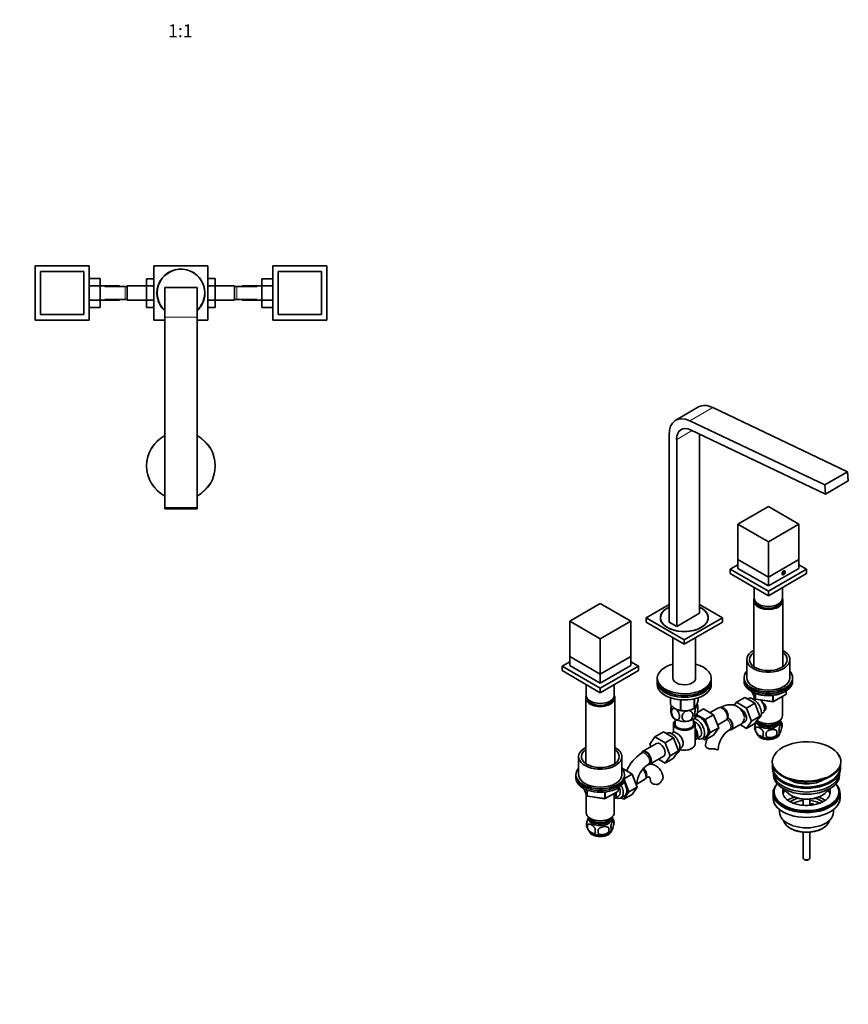
# Model space of a CAD drawing. Units: millimetres. Extents: x 0 to 1447, y 0 to 1876.
# Drawn here: x 655 to 1422, y 0 to 911 of the extents above; entities that cross this region are included whole.
import ezdxf
from ezdxf import colors
from ezdxf.entities.mleader import LeaderData, LeaderLine
from ezdxf.enums import TextEntityAlignment as Align
from ezdxf.math import Vec2, Vec3

# ---------------------------------------------------------------- set-up
doc = ezdxf.new("R2010")
doc.units = ezdxf.units.MM
for name, color, linetype in [('DV5_Défaut', 7, 'Continuous'), ('DV6_Défaut', 7, 'Continuous'), ('Défaut', 7, 'Continuous')]:
    doc.layers.add(name, color=color, linetype=linetype)
doc.styles.add('SEACAD_ArialB', font='arialbd.ttf')

# ---------------------------------------------------------------- blocks, each defined once
blk = doc.blocks.new('_DOT')
at = {"color": 0}
blk.add_line((0, 0), (-1, 0), dxfattribs=at)
at = {"color": 0, "const_width": 0.333}
blk.add_lwpolyline([(-0.1665, 0, 1), (0.1665, 0, 1)], format="xyb", close=True, dxfattribs=at)
blk = doc.blocks.new('SE4')
at = {"layer": 'DV5_Défaut', "color": 7, "linetype": 'Continuous', "lineweight": 35}
for p, q in [((719.05, 683.41), (669.05, 683.41)), ((669.05, 683.41), (669.05, 633.41)), ((714.05, 678.41), (674.05, 678.41)), ((674.05, 678.41), (674.05, 638.41)), ((714.05, 638.41), (714.05, 678.41)), ((719.05, 633.41), (719.05, 683.41)), ((829.05, 683.41), (779.05, 683.41)), ((779.05, 683.41), (779.05, 633.41)), ((829.05, 633.41), (829.05, 683.41)), ((889.05, 683.41), (889.05, 633.41)), ((939.05, 683.41), (889.05, 683.41)), ((934.05, 678.41), (894.05, 678.41)), ((894.05, 678.41), (894.05, 638.41)), ((934.05, 638.41), (934.05, 678.41)), ((939.05, 633.41), (939.05, 683.41)), ((719.05, 671.68), (729.25, 671.68)), ((729.25, 665.05), (729.25, 671.68)), ((772.3, 671.67), (772.3, 665.08)), ((779.05, 671.67), (772.3, 671.67)), ((829.05, 671.68), (835.8, 671.68)), ((835.8, 665.05), (835.8, 671.68)), ((878.85, 671.67), (878.85, 665.08)), ((889.05, 671.67), (878.85, 671.67)), ((719.05, 665.05), (729.25, 665.05)), ((747.25, 665.16), (729.25, 665.16)), ((729.25, 651.73), (729.25, 665.05)), ((752.3, 664.41), (733.53, 664.41)), ((747.25, 665.16), (747.25, 664.41)), ((754.3, 664.41), (752.3, 664.41)), ((754.3, 665.16), (754.3, 651.66)), ((772.3, 665.16), (754.3, 665.16)), ((772.3, 665.08), (772.3, 651.77)), ((779.05, 665.08), (772.3, 665.08)), ((819.05, 663.41), (789.05, 663.41)), ((789.05, 636.02), (789.05, 663.41)), ((819.05, 636.02), (819.05, 663.41)), ((829.05, 665.05), (835.8, 665.05)), ((853.8, 665.16), (835.8, 665.16)), ((835.8, 651.73), (835.8, 665.05)), ((853.8, 665.16), (853.8, 651.66)), ((855.8, 664.41), (853.8, 664.41)), ((874.56, 664.41), (855.8, 664.41)), ((860.85, 664.41), (860.85, 665.16)), ((878.85, 665.16), (860.85, 665.16)), ((878.85, 665.08), (878.85, 651.77)), ((889.05, 665.08), (878.85, 665.08)), ((719.05, 651.73), (729.25, 651.73)), ((729.25, 645.14), (729.25, 651.73)), ((729.25, 651.66), (747.25, 651.66)), ((733.53, 652.41), (752.3, 652.41)), ((747.25, 652.41), (747.25, 651.66)), ((752.3, 652.41), (754.3, 652.41)), ((754.3, 651.66), (772.3, 651.66)), ((772.3, 651.77), (772.3, 645.13)), ((779.05, 651.77), (772.3, 651.77)), ((829.05, 651.73), (835.8, 651.73)), ((835.8, 645.14), (835.8, 651.73)), ((835.8, 651.66), (853.8, 651.66)), ((853.8, 652.41), (855.8, 652.41)), ((855.8, 652.41), (874.56, 652.41)), ((860.85, 651.66), (860.85, 652.41)), ((860.85, 651.66), (878.85, 651.66)), ((878.85, 651.77), (878.85, 645.13)), ((889.05, 651.77), (878.85, 651.77)), ((674.05, 638.41), (714.05, 638.41)), ((719.05, 645.14), (729.25, 645.14)), ((779.05, 645.13), (772.3, 645.13)), ((829.05, 645.14), (835.8, 645.14)), ((889.05, 645.13), (878.85, 645.13)), ((894.05, 638.41), (934.05, 638.41)), ((669.05, 633.41), (719.05, 633.41)), ((779.05, 633.41), (789.05, 633.41)), ((789.05, 459.6), (789.05, 636.02)), ((819.05, 459.6), (819.05, 636.02)), ((819.05, 633.41), (829.05, 633.41)), ((889.05, 633.41), (939.05, 633.41)), ((819.05, 459.6), (789.05, 459.6)), ((789.05, 459.6), (789.05, 458.73)), ((789.05, 458.73), (819.05, 458.73)), ((819.05, 458.73), (819.05, 459.6))]:
    blk.add_line(p, q, dxfattribs=at)
at = {"layer": 'DV5_Défaut', "color": 7, "linetype": 'Continuous', "lineweight": 18}
for p, q in [((752.3, 664.41), (752.3, 652.41)), ((855.8, 664.41), (855.8, 652.41)), ((819.05, 636.02), (789.05, 636.02))]:
    blk.add_line(p, q, dxfattribs=at)
at = {"layer": 'DV5_Défaut', "color": 7, "linetype": 'Continuous', "lineweight": 35}
for centre, radius, start, end in [((804.05, 658.41), 22.2, 0, 227.49336), ((804.05, 658.41), 22, 0, 227.01411), ((804.05, 658.41), 22, 312.98589, 0), ((804.05, 658.41), 22.2, 312.50664, 0), ((804.05, 498.41), 31.75, 118.19286, 241.80714), ((804.05, 498.41), 31.75, 0, 61.80714), ((804.05, 498.41), 31.75, 298.19286, 0)]:
    blk.add_arc(centre, radius, start, end, dxfattribs=at)
at = {"layer": 'DV5_Défaut', "color": 7, "linetype": 'Continuous', "lineweight": 18}
for start, end in [(118.4834, 241.5166), (0, 61.5166), (298.4834, 0)]:
    blk.add_arc((804.05, 498.41), 31.45, start, end, dxfattribs=at)
blk = doc.blocks.new('SE5')
at = {"layer": 'DV6_Défaut', "color": 7, "linetype": 'Continuous', "lineweight": 35}
for p, q in [((1283.27, 552.9), (1262.06, 540.65)), ((1421.17, 492.96), (1296.43, 552.38)), ((1399.96, 480.72), (1275.21, 540.14)), ((1400.58, 472.23), (1275.83, 531.65)), ((1255.85, 526.92), (1255.85, 353.74)), ((1262.92, 522.83), (1262.92, 349.66)), ((1284.13, 527.69), (1284.13, 361.91)), ((1421.17, 492.96), (1399.96, 480.72)), ((1421.79, 484.47), (1421.17, 492.96)), ((1400.58, 472.23), (1421.79, 484.47)), ((1399.96, 480.72), (1400.58, 472.23)), ((1347.77, 460.79), (1319.49, 444.46)), ((1376.06, 444.46), (1347.77, 460.79)), ((1319.49, 444.46), (1347.77, 428.13)), ((1319.49, 444.46), (1319.49, 411.8)), ((1347.77, 428.13), (1376.06, 444.46)), ((1376.06, 444.46), (1376.06, 411.8)), ((1347.77, 428.13), (1347.77, 395.47)), ((1319.49, 411.8), (1347.77, 395.47)), ((1319.56, 411.76), (1319.49, 411.71)), ((1319.49, 411.71), (1347.77, 395.38)), ((1319.49, 411.71), (1319.49, 403.55)), ((1347.77, 395.47), (1376.06, 411.8)), ((1347.77, 395.38), (1376.06, 411.71)), ((1376.06, 411.71), (1375.99, 411.76)), ((1376.06, 411.71), (1376.06, 403.55)), ((1319.49, 406.82), (1312.42, 402.73)), ((1312.42, 402.73), (1347.77, 382.32)), ((1312.42, 402.73), (1312.42, 398.65)), ((1319.49, 403.55), (1347.77, 387.22)), ((1347.77, 387.22), (1376.06, 403.55)), ((1347.77, 382.32), (1383.13, 402.73)), ((1361.74, 401), (1361.74, 401.07)), ((1383.13, 402.73), (1376.06, 406.82)), ((1383.13, 402.73), (1383.13, 398.65)), ((1312.42, 398.65), (1347.77, 378.24)), ((1347.77, 378.24), (1383.13, 398.65)), ((1347.77, 395.38), (1347.77, 387.22)), ((1360.44, 398.82), (1360.5, 398.85)), ((1360.61, 399.53), (1360.91, 399.7)), ((1360.73, 399.81), (1360.91, 399.7)), ((1360.91, 399.7), (1361.27, 400.64)), ((1334.77, 385.74), (1334.77, 375.79)), ((1360.77, 375.79), (1360.77, 385.74)), ((1347.77, 382.32), (1347.77, 378.24)), ((1192.21, 370.97), (1163.92, 354.64)), ((1220.49, 354.64), (1192.21, 370.97)), ((1255.85, 370.07), (1234.64, 357.83)), ((1305.35, 357.83), (1284.13, 370.07)), ((1334.27, 373.34), (1334.27, 312.61)), ((1361.27, 312.61), (1361.27, 373.34)), ((1234.64, 357.83), (1269.99, 337.41)), ((1234.64, 357.83), (1234.64, 353.74)), ((1247.99, 357.83), (1247.99, 356.11)), ((1262.92, 349.66), (1284.13, 361.91)), ((1269.99, 337.41), (1305.35, 357.83)), ((1291.99, 356.11), (1291.99, 357.83)), ((1305.35, 357.83), (1305.35, 353.74)), ((1163.92, 354.64), (1192.21, 338.31)), ((1163.92, 354.64), (1163.92, 321.98)), ((1192.21, 338.31), (1220.49, 354.64)), ((1220.49, 354.64), (1220.49, 321.98)), ((1234.64, 353.74), (1269.99, 333.33)), ((1255.85, 353.74), (1262.92, 349.66)), ((1269.99, 333.33), (1305.35, 353.74)), ((1192.21, 338.31), (1192.21, 305.65)), ((1259.49, 339.39), (1259.49, 301.26)), ((1269.99, 337.41), (1269.99, 333.33)), ((1280.49, 301.26), (1280.49, 339.39)), ((1163.92, 321.98), (1192.21, 305.65)), ((1164, 321.94), (1163.92, 321.9)), ((1163.92, 321.9), (1192.21, 305.57)), ((1163.92, 321.9), (1163.92, 313.73)), ((1192.21, 305.65), (1220.49, 321.98)), ((1192.21, 305.57), (1220.49, 321.9)), ((1220.49, 321.9), (1220.42, 321.94)), ((1220.49, 321.9), (1220.49, 313.73)), ((1327.77, 319.04), (1327.77, 302.3)), ((1367.77, 302.3), (1367.77, 319.04)), ((1163.92, 317), (1156.85, 312.92)), ((1156.85, 312.92), (1192.21, 292.51)), ((1156.85, 312.92), (1156.85, 308.84)), ((1163.92, 313.73), (1192.21, 297.4)), ((1192.21, 297.4), (1220.49, 313.73)), ((1192.21, 292.51), (1227.56, 312.92)), ((1227.56, 312.92), (1220.49, 317)), ((1227.56, 312.92), (1227.56, 308.84)), ((1156.85, 308.84), (1192.21, 288.42)), ((1192.21, 288.42), (1227.56, 308.84)), ((1192.21, 305.57), (1192.21, 297.4)), ((1244.99, 301.85), (1244.99, 300.22)), ((1294.99, 300.22), (1294.99, 301.85)), ((1325.27, 302.3), (1325.27, 300.67)), ((1370.27, 300.67), (1370.27, 302.3)), ((1179.21, 295.93), (1179.21, 285.97)), ((1192.21, 292.51), (1192.21, 288.42)), ((1205.21, 285.97), (1205.21, 295.93)), ((1244.99, 298.59), (1244.99, 296.14)), ((1294.99, 296.14), (1294.99, 298.59)), ((1325.27, 300.67), (1325.27, 299.04)), ((1370.27, 299.04), (1370.27, 300.67)), ((1178.71, 283.52), (1178.71, 222.8)), ((1205.71, 222.8), (1205.71, 283.52)), ((1257.21, 283.74), (1257.21, 277.67)), ((1257.28, 283.71), (1257.28, 277.52)), ((1279.23, 282.73), (1279.23, 274.12)), ((1279.42, 282.77), (1279.42, 274.24)), ((1282.78, 283.74), (1282.78, 281.46)), ((1325.94, 284.13), (1318.16, 279.63)), ((1325.94, 284.13), (1335.36, 278.69)), ((1328.63, 282.97), (1328.29, 282.77)), ((1332.41, 289.54), (1335.43, 283.04)), ((1334.58, 283.51), (1333.28, 282.76)), ((1334.77, 284.46), (1334.77, 283.61)), ((1352.46, 280.17), (1363.89, 286.77)), ((1360.77, 267.19), (1360.77, 284.98)), ((1364.39, 287.64), (1364.39, 290.28)), ((1266.44, 281.85), (1266.44, 272.23)), ((1266.71, 281.83), (1266.71, 272.19)), ((1278.12, 273.48), (1279.32, 274.18)), ((1282.05, 270.19), (1287.75, 273.48)), ((1297.16, 268.04), (1287.75, 273.48)), ((1301.79, 274.57), (1293.82, 269.97)), ((1316.24, 276.86), (1318.16, 279.63)), ((1318.16, 279.63), (1327.58, 274.2)), ((1335.36, 278.69), (1327.58, 274.2)), ((1327.58, 274.2), (1332.27, 262.1)), ((1335.36, 278.69), (1340.05, 266.59)), ((1336.19, 282.47), (1351.8, 280.05)), ((1289.38, 263.55), (1281.58, 268.06)), ((1289.38, 263.55), (1297.16, 268.04)), ((1301.82, 255.94), (1297.16, 268.04)), ((1340.05, 266.59), (1332.27, 262.1)), ((1340.05, 266.59), (1335.36, 259.91)), ((1338.53, 264.43), (1339.13, 264.78)), ((1341.28, 268.91), (1342.58, 269.66)), ((1259.99, 259.44), (1259.99, 251.74)), ((1261.49, 263.91), (1261.49, 259.44)), ((1278.49, 259.44), (1278.49, 263.91)), ((1279.99, 241.07), (1279.99, 259.44)), ((1294.04, 251.45), (1289.38, 263.55)), ((1294.04, 251.45), (1301.82, 255.94)), ((1297.14, 249.28), (1301.82, 255.94)), ((1300.86, 258.44), (1308.54, 262.88)), ((1313.53, 254.33), (1320.8, 258.52)), ((1327.58, 255.42), (1321.57, 258.89)), ((1322.59, 259.56), (1326.26, 261.68)), ((1332.27, 262.1), (1327.58, 255.42)), ((1335.36, 259.91), (1327.58, 255.42)), ((1336.02, 256.12), (1336.02, 252.69)), ((1360.21, 259.86), (1360.21, 256.43)), ((1238.16, 240.84), (1242.82, 247.57)), ((1250.6, 252.06), (1242.82, 247.57)), ((1242.82, 247.57), (1252.23, 242.13)), ((1250.6, 252.06), (1260.01, 246.62)), ((1260.01, 246.62), (1252.23, 242.13)), ((1253.29, 250.9), (1252.95, 250.7)), ((1259.24, 251.44), (1257.94, 250.7)), ((1260.01, 246.62), (1264.71, 234.52)), ((1280.74, 245.39), (1284.42, 247.51)), ((1286.69, 245.93), (1292.74, 249.43)), ((1287.03, 246.13), (1289.36, 244.79)), ((1289.36, 244.79), (1294.04, 251.45)), ((1289.36, 244.79), (1297.14, 249.28)), ((1311.74, 254.16), (1313.15, 254.98)), ((1355.7, 253.07), (1355.7, 249.64)), ((1244.16, 241.3), (1231.44, 233.95)), ((1239.12, 238.38), (1238.16, 240.84)), ((1252.23, 242.13), (1256.93, 230.03)), ((1265.94, 236.84), (1267.24, 237.59)), ((1276.35, 236.58), (1277.06, 236.98)), ((1172.21, 229.23), (1172.21, 212.49)), ((1212.21, 212.49), (1212.21, 229.23)), ((1231.81, 233.3), (1230.4, 232.48)), ((1238.19, 222.26), (1250.91, 229.61)), ((1256.93, 230.03), (1252.23, 223.35)), ((1264.71, 234.52), (1256.93, 230.03)), ((1264.71, 234.52), (1260.01, 227.84)), ((1263.19, 232.36), (1263.79, 232.71)), ((1236.4, 222.09), (1237.81, 222.91)), ((1252.23, 223.35), (1246.16, 226.86)), ((1260.01, 227.84), (1252.23, 223.35)), ((1351.38, 224.47), (1351.38, 224.16)), ((1351.63, 219.02), (1351.63, 218.2)), ((1414.63, 218.2), (1414.63, 219.02)), ((1414.88, 224.16), (1414.88, 224.47)), ((1169.71, 212.49), (1169.71, 210.86)), ((1169.71, 210.86), (1169.71, 209.22)), ((1212.21, 218.44), (1212.4, 218.55)), ((1221.82, 213.11), (1212.4, 218.55)), ((1214.71, 209.01), (1221.82, 213.11)), ((1214.71, 210.86), (1214.71, 212.49)), ((1214.71, 209.22), (1214.71, 210.86)), ((1226.48, 201.01), (1221.82, 213.11)), ((1352.63, 213.66), (1352.63, 212.08)), ((1413.63, 212.08), (1413.63, 213.66)), ((1218.7, 196.52), (1214.49, 207.44)), ((1218.7, 196.52), (1226.48, 201.01)), ((1221.79, 194.35), (1226.48, 201.01)), ((1225.51, 203.51), (1233.2, 207.95)), ((1176.85, 199.73), (1179.87, 193.22)), ((1179.21, 194.65), (1179.21, 177.38)), ((1180.62, 192.65), (1196.24, 190.24)), ((1196.89, 190.36), (1208.32, 196.96)), ((1205.21, 177.38), (1205.21, 195.16)), ((1205.4, 190.46), (1209.08, 192.58)), ((1208.82, 197.83), (1208.82, 200.46)), ((1211.35, 191), (1217.4, 194.5)), ((1214.02, 189.86), (1218.7, 196.52)), ((1214.02, 189.86), (1221.79, 194.35)), ((1352.13, 195.34), (1352.13, 190.85)), ((1353.13, 196.57), (1353.13, 195.34)), ((1361.64, 198.23), (1361.64, 199.29)), ((1362.36, 199.18), (1361.64, 199.29)), ((1363.82, 197.89), (1361.64, 198.23)), ((1368.63, 193.51), (1369.34, 193.1)), ((1396.92, 193.1), (1397.62, 193.51)), ((1413.13, 195.34), (1413.13, 196.57)), ((1414.13, 190.85), (1414.13, 195.34)), ((1211.69, 191.2), (1214.02, 189.86)), ((1380.13, 189.93), (1380.13, 184.24)), ((1386.13, 184.24), (1386.13, 189.93)), ((1387.21, 185.54), (1389.14, 185.84)), ((1387.74, 184.39), (1387.21, 185.54)), ((1387.21, 184.48), (1387.21, 185.54)), ((1389.14, 185.84), (1389.69, 184.66)), ((1358.13, 180.27), (1358.13, 177.79)), ((1408.13, 177.79), (1408.13, 180.27)), ((1180.45, 166.3), (1180.45, 162.87)), ((1204.64, 170.05), (1204.64, 166.61)), ((1200.13, 163.26), (1200.13, 159.83)), ((1368.03, 162.95), (1369.09, 162.34)), ((1380.13, 159.11), (1380.13, 135.33)), ((1386.13, 135.33), (1386.13, 159.11)), ((1397.16, 162.34), (1398.22, 162.95)), ((1381.01, 134.11), (1381.71, 133.7)), ((1384.54, 133.7), (1385.25, 134.11))]:
    blk.add_line(p, q, dxfattribs=at)
at = {"layer": 'DV6_Défaut', "color": 7, "linetype": 'Continuous', "lineweight": 18}
for p, q in [((1296.43, 552.38), (1275.21, 540.14)), ((1262.92, 522.83), (1277.12, 531.03)), ((1332.5, 289.5), (1335.38, 283.31)), ((1335.38, 283.31), (1335.38, 288.1)), ((1336.08, 287.79), (1336.08, 282.9)), ((1336.08, 282.9), (1351.7, 280.48)), ((1351.7, 280.48), (1351.7, 285.9)), ((1352.66, 280.63), (1364.09, 287.23)), ((1352.66, 286.04), (1352.66, 280.63)), ((1364.09, 287.23), (1364.09, 290.1)), ((1176.94, 199.68), (1179.81, 193.49)), ((1179.81, 193.49), (1179.81, 198.26)), ((1180.52, 197.98), (1180.52, 193.08)), ((1180.52, 193.08), (1196.13, 190.67)), ((1196.13, 190.67), (1196.13, 196.1)), ((1197.1, 190.82), (1208.53, 197.42)), ((1197.1, 196.22), (1197.1, 190.82)), ((1208.53, 197.42), (1208.53, 200.28))]:
    blk.add_line(p, q, dxfattribs=at)
at = {"layer": 'DV6_Défaut', "color": 7, "linetype": 'Continuous', "lineweight": 35}
for centre, radius, start, end in [((1336.34, 283.46), 1, 204.89609, 261.20602), ((1363.39, 287.64), 1, 300, 0), ((1270.8, 287.15), 15.51, 254.69754, 302.89042), ((1271.12, 274.53), 11.31, 9.20212, 19.07565), ((1351.96, 281.04), 1, 261.20602, 300), ((1268.88, 272.03), 11.33, 189.1913, 209.50664), ((1312.2, 268.8), 14.06, 329.63408, 342.68885), ((1318.84, 264.2), 6.03, 289.02422, 335.49472), ((1340.29, 255.87), 5.24, 160.88881, 199.11119), ((1342.65, 254.4), 6.86, 165.50859, 194.49141), ((1350.32, 256.81), 10.32, 16.77441, 35.26352), ((1355.46, 258.14), 5.05, 340.14193, 19.85807), ((1246.58, 221.74), 33.4, 55.84155, 64.15845), ((1325, 234.53), 23.69, 124.04071, 175.95929), ((1345.25, 257.18), 10.33, 196.61459, 239.08802), ((1349.9, 250.22), 6.86, 165.51427, 194.48573), ((1317.49, 249.83), 28.36, 356.53276, 3.46724), ((1351.18, 256.12), 8.94, 299.8263, 323.05068), ((1337.94, 251.36), 17.84, 354.48214, 5.51786), ((1352.7, 252.43), 5.15, 340.54561, 19.45439), ((1259.77, 239.72), 9.73, 26.26451, 28.58987), ((1325.07, 234.35), 35.85, 161.42144, 170.86147), ((1249.73, 202.29), 35.85, 122.62453, 157.34483), ((1249.66, 202.46), 23.69, 124.04071, 175.95929), ((1236.86, 213.87), 14.06, 329.63408, 342.68885), ((1243.5, 209.27), 6.03, 284.83484, 335.49472), ((1180.78, 193.64), 1, 204.89609, 240), ((1180.78, 193.64), 1, 240, 261.20602), ((1207.82, 197.83), 1, 300, 0), ((1196.39, 191.23), 1, 261.20602, 300), ((1184.61, 166.05), 5.13, 160.46947, 199.53053), ((1189.66, 167.39), 10.33, 196.84039, 238.1794), ((1187.09, 164.59), 6.86, 165.51427, 194.48573), ((1197.91, 162.61), 4.43, 337.20151, 22.79849), ((1194.73, 167.01), 10.33, 16.6729, 36.08672), ((1199.67, 168.33), 5.26, 340.98139, 19.01861), ((1194.34, 160.4), 6.86, 165.50859, 194.49141), ((1080.81, 160.01), 109.44, 359.10189, 0.89811), ((1194.9, 167.15), 10.04, 300.14766, 321.41514), ((1171.42, 161.54), 28.76, 356.58087, 3.41913)]:
    blk.add_arc(centre, radius, start, end, dxfattribs=at)
for centre, major_axis, start_param, end_param in [((1298.27, 526.92), (15, -25.98), 2.443461, 3.141593), ((1277.06, 514.67), (15, -25.98), 2.443461, 3.926991), ((1277.06, 514.67), (10, -17.32), 2.443461, 3.926991), ((1360.5, 400.28), (1.05, 1.82), 3.880438, 5.54434), ((1360.5, 400.28), (-1.01, -1.75), 0.735938, 2.405655), ((1360.5, 400.28), (-0.88, -1.52), 0.736912, 2.404681), ((1347.77, 373.34), (-13.5, 0), 6.006879, 6.283185), ((1347.77, 373.34), (-13.5, 0), 0, 3.417899), ((1347.77, 375.79), (-13, 0), 0, 3.141593), ((1269.99, 357.83), (22.2, 0), 2.26144, 6.283185), ((1269.99, 357.83), (-22, 0), 5.410569, 6.283185), ((1269.99, 357.83), (-22, 0), 0, 4.014209), ((1269.99, 357.83), (22.2, 0), 0, 0.880153), ((1347.77, 373.34), (12, 0), 3.210393, 6.214385), ((1347.77, 319.04), (20, 0), 2.311761, 6.283185), ((1347.77, 319.04), (17.5, 0), 2.451879, 6.283185), ((1347.77, 319.04), (20, 0), 0, 0.829832), ((1347.77, 319.04), (17.5, 0), 0, 0.689713), ((1269.99, 301.85), (-25, 0), 5.145834, 6.283185), ((1269.99, 301.85), (-25, 0), 0, 4.278944), ((1269.99, 301.85), (-10.55, 0), 6.185788, 6.283185), ((1269.99, 301.85), (-10.55, 0), 0, 3.23899), ((1347.77, 302.3), (22.5, 0), 2.66571, 6.283185), ((1347.77, 302.3), (20, 0), 3.141593, 6.283185), ((1347.77, 302.3), (22.5, 0), 0, 0.475882), ((1269.99, 300.22), (-25, 0), 0, 3.141593), ((1269.99, 298.59), (-25, 0), 6.226587, 6.283185), ((1269.99, 298.59), (-25, 0), 0, 3.198191), ((1269.99, 296.14), (-25, 0), 0, 3.141593), ((1347.77, 300.67), (-22.5, 0), 0, 3.141593), ((1347.77, 300.67), (22.5, 0), 3.141593, 6.283185), ((1347.77, 299.04), (-22.5, 0), 0, 3.141593), ((1192.21, 283.52), (13.5, 0), 2.865287, 6.283185), ((1192.21, 285.97), (13, 0), 3.141593, 6.283185), ((1192.21, 283.52), (-12, 0), 0.068801, 3.072792), ((1192.21, 283.52), (13.5, 0), 0, 0.276306), ((1269.99, 298.59), (-22.5, 0), 1.055475, 2.086118), ((1333.88, 273.87), (5.25, -9.09), 0, 3.141593), ((1338.58, 276.58), (4, -6.93), 3.017625, 3.141593), ((1269.99, 279.57), (-13.2, 0), 0.251331, 0.272268), ((1269.99, 278.18), (11.5, 0), 3.900849, 3.926991), ((1269.99, 278.18), (11.5, 0), 3.926991, 4.974188), ((1269.99, 278.18), (11.49, 0), 3.926991, 5.497787), ((1269.99, 279.57), (13.2, 0), -0.795867, -0.77493), ((1305.17, 268.73), (3.37, -5.85), 0, 3.141593), ((1322.88, 267.52), (-3.38, 5.85), 3.141593, 5.714174), ((1338.58, 276.58), (4, -6.93), 0, 2.051616), ((1339.64, 277.2), (3.08, -5.33), 0.980548, 1.755612), ((1339.64, 277.2), (3.5, -6.06), 0.361367, 1.466129), ((1269.99, 268.38), (11.5, 0), 3.430601, 3.926991), ((1269.99, 279.57), (-13.2, 0), 1.298528, 1.319465), ((1269.99, 278.18), (11.5, 0), -1.308997, -1.191958), ((1269.99, 268.38), (11.5, 0), 4.974188, 6.021386), ((1281.44, 255.03), (-5.25, 9.09), 2.437045, 5.791576), ((1284.66, 256.89), (5.27, -9.14), 0, 2.855997), ((1310.15, 260.17), (-3, 5.2), 3.141593, 5.4193), ((1310.15, 260.17), (-3.38, 5.85), 2.699311, 5.309174), ((1347.77, 267.19), (-13, 0), 0.638227, 3.141593), ((1269.99, 259.44), (-10, 0), 5.728374, 6.283185), ((1269.99, 259.44), (-10, 0), 0, 3.696404), ((1269.99, 259.44), (-8.5, 0), 0, 3.141593), ((1269.99, 268.38), (11.5, 0), 3.926991, 4.974188), ((1280.42, 254.44), (-4, 6.93), 3.141593, 5.687816), ((1276.74, 252.31), (-4, 6.93), 2.967598, 4.886384), ((1347.77, 261.48), (10.7, 0), 3.023689, 6.283185), ((1347.77, 263.11), (-10.85, 0), 0.133483, 3.03504), ((1347.77, 264.74), (-11.5, 0), 0.3717, 2.948242), ((1347.77, 263.11), (-9.25, 0), 0.832114, 2.309478), ((1347.77, 261.48), (10.7, 0), 0, 0.117904), ((1258.54, 241.8), (5.25, -9.09), 0, 3.141593), ((1263.24, 244.52), (4, -6.93), 2.736019, 3.141593), ((1263.24, 244.52), (-4, 6.93), 3.141593, 5.117963), ((1276.74, 252.31), (-3.08, 5.33), 3.199264, 4.654717), ((1275.68, 251.7), (3.08, -5.33), 0.648113, 0.922684), ((1284.66, 256.89), (5.27, -9.14), 6.185788, 6.283185), ((1347.77, 251.27), (10.7, 0), 3.255134, 6.138968), ((1347.77, 252.53), (10.7, 0), 3.886027, 5.543323), ((1192.21, 229.23), (20, 0), 2.311761, 6.283185), ((1192.21, 229.23), (20, 0), 0, 0.829832), ((1247.54, 235.45), (-3.37, 5.85), 3.141593, 6.283185), ((1269.99, 241.07), (10, 0), 4.280152, 6.283185), ((1264.3, 245.13), (3.08, -5.33), 0.980548, 1.05199), ((1383.13, 224.84), (-31.45, 0), 3.378405, 5.939772), ((1383.13, 224.47), (31.75, 0), 0, 0.785398), ((1192.21, 229.23), (17.5, 0), 2.451879, 6.283185), ((1192.21, 229.23), (17.5, 0), 0, 0.689713), ((1234.81, 228.1), (-3.37, 5.85), 0, 0.461788), ((1234.81, 228.1), (-3.37, 5.85), 2.699311, 6.283185), ((1234.81, 228.1), (-3, 5.2), 3.141593, 6.283185), ((1269.99, 240.25), (-9, 0), 1.08219, 2.356194), ((1295.37, 236.2), (-6, 0), 3.069876, 3.136885), ((1383.13, 224.47), (31.75, 0), 2.654812, 6.283185), ((1383.13, 224.16), (-31.75, 0), 0, 3.141593), ((1383.13, 219.02), (-31.5, 0), 6.169692, 6.283185), ((1383.13, 219.02), (-31.5, 0), 0, 3.255086), ((1383.13, 219.02), (-31, 0), 6.224647, 6.283185), ((1383.13, 219.02), (-31, 0), 0, 3.200131), ((1192.21, 212.49), (-22.5, 0), 0, 3.617147), ((1192.21, 212.49), (-22.5, 0), 5.807303, 6.283185), ((1192.21, 210.86), (-22.5, 0), 0, 3.141593), ((1192.21, 210.86), (-22.5, 0), 0, 3.141593), ((1192.21, 212.49), (20, 0), 3.141593, 6.283185), ((1229.83, 213.8), (3.38, -5.85), 0, 1.97088), ((1383.13, 218.2), (-31.5, 0), 0, 3.141593), ((1383.13, 212.08), (-30.5, 0), 0, 3.141593), ((1383.13, 214.12), (-30.5, 0), 0.027824, 3.113768), ((1383.13, 223.76), (31.25, 0), 3.963673, 5.505755), ((1383.13, 224.84), (-31.45, 0), 1.013831, 2.190935), ((1192.21, 209.22), (-22.5, 0), 0, 3.141593), ((1206.1, 200.1), (-5.25, 9.09), 2.437045, 4.660271), ((1205.08, 199.51), (-4, 6.93), 3.141593, 4.588278), ((1209.32, 201.96), (5.28, -9.14), 0, 1.679319), ((1244.61, 206.89), (6, 0), 3.146833, 4.784106), ((1383.13, 195.34), (-31, 0), 5.777153, 6.283185), ((1383.13, 195.34), (-31, 0), 0, 3.647625), ((1383.13, 196.57), (-30, 0), 5.839721, 6.283185), ((1383.13, 196.57), (-30, 0), 0, 3.585057), ((1383.13, 216.39), (-21.5, 0), 0.698711, 2.447079), ((1201.4, 197.38), (-4, 6.93), 3.094583, 4.213383), ((1201.4, 197.38), (-3.08, 5.33), 3.422816, 4.040445), ((1200.34, 196.77), (-3.5, 6.06), 3.745299, 4.09927), ((1209.32, 201.96), (5.28, -9.14), 6.185788, 6.283185), ((1383.13, 195.34), (-30, 0), 0, 3.141593), ((1383.13, 196.57), (22, 0), 2.925263, 3.679721), ((1383.13, 192.89), (-22, 0), 5.86754, 6.138041), ((1383.13, 196.57), (-22, 0), -0.235403, -0.216329), ((1383.13, 201.87), (20.5, 0), 3.424837, 5.999941), ((1383.13, 180.24), (-23, 0), 5.220561, 5.574683), ((1383.13, 201.06), (-19.5, 0), 0.785398, 2.356194), ((1383.13, 180.24), (-23, 0), 3.848473, 4.204217), ((1383.13, 196.57), (-22, 0), 2.581537, 3.376996), ((1383.13, 192.89), (-22, 0), 3.286737, 3.604655), ((1383.13, 190.85), (-31, 0), 0, 3.141593), ((1383.13, 180.24), (-19.75, 0), 5.115457, 5.5939), ((1383.13, 178.6), (17.75, 0), 1.740626, 2.316894), ((1383.13, 178.6), (17.75, 0), 0.824916, 1.400967), ((1383.13, 180.24), (-19.75, 0), 3.830367, 4.309321), ((1192.21, 177.38), (13, 0), 3.141593, 6.283185), ((1192.21, 174.93), (11.5, 0), 3.334944, 6.089834), ((1383.13, 177.79), (-25, 0), 0, 3.141593), ((1192.21, 173.3), (10.85, 0), 3.248145, 6.176633), ((1192.21, 171.66), (-10.7, 0), 0, 3.259496), ((1192.21, 171.66), (-10.7, 0), 6.165281, 6.283185), ((1192.21, 173.3), (9.25, 0), 3.973707, 5.451071), ((1383.13, 171.66), (21.35, 0), 3.267065, 6.157713), ((1192.21, 161.46), (-10.7, 0), 0.110795, 3.054966), ((1192.21, 162.72), (-10.7, 0), 0.726704, 2.388052), ((1383.13, 170.44), (-19.85, 0), 0.785398, 2.356194), ((1383.13, 135.33), (3, 0), 3.141593, 6.283185), ((1383.13, 134.51), (2, 0), 3.926991, 5.497787)]:
    blk.add_ellipse(centre, major_axis=major_axis, ratio=0.57735, start_param=start_param, end_param=end_param, dxfattribs=at)
blk.add_ellipse((1361.91, 399.47), major_axis=(-1.05, -1.82), ratio=0.57735, dxfattribs=at)
at = {"layer": 'DV6_Défaut', "color": 7, "linetype": 'Continuous', "lineweight": 18}
for centre, major_axis, ratio, start_param, end_param in [((1336.34, 283.46), (-1, 0), 0.57735, 0.261799, 1.308997), ((1336.34, 283.46), (0.907, 0.421), 0.788675, 2.790713, 3.141593), ((1336.34, 283.46), (0.153, 0.988), 0.211325, 2.202711, 3.141593), ((1363.39, 287.64), (-0.5, 0.866), 0.57735, 3.141593, 3.926991), ((1363.39, 287.64), (-1, 0), 0.57735, 2.356194, 3.141593), ((1306.58, 269.54), (3, -5.2), 0.57735, 0.046052, 3.095541), ((1351.96, 281.04), (-1, 0), 0.57735, 1.308997, 2.356194), ((1351.96, 281.04), (0.153, 0.988), 0.211325, 2.202711, 3.141593), ((1351.96, 281.04), (-0.5, 0.866), 0.57735, 3.141593, 3.926991), ((1308.74, 259.36), (-3, 5.2), 0.57735, 3.145582, 5.333496), ((1233.4, 227.29), (-3, 5.2), 0.57735, 3.145582, 6.283185), ((1233.4, 227.29), (-3, 5.2), 0.57735, 0, 0.000572), ((1383.13, 224.84), (-31.45, 0), 0.57735, 5.939772, 6.283185), ((1383.13, 224.84), (-31.45, 0), 0.57735, 2.190935, 3.378405), ((1383.13, 224.84), (-31.45, 0), 0.57735, 0, 1.013831), ((1231.24, 214.61), (3, -5.2), 0.57735, 0.046052, 2.098414), ((1180.78, 193.64), (-1, 0), 0.57735, 0.261799, 1.308997), ((1180.78, 193.64), (0.907, 0.421), 0.788675, 2.790713, 3.141593), ((1180.78, 193.64), (0.153, 0.988), 0.211325, 2.202711, 3.141593), ((1207.82, 197.83), (-0.5, 0.866), 0.57735, 3.141593, 3.926991), ((1207.82, 197.83), (-1, 0), 0.57735, 2.356194, 3.141593), ((1196.39, 191.23), (-1, 0), 0.57735, 1.308997, 2.356194), ((1196.39, 191.23), (0.153, 0.988), 0.211325, 2.202711, 3.141593), ((1196.39, 191.23), (-0.5, 0.866), 0.57735, 3.141593, 3.926991)]:
    blk.add_ellipse(centre, major_axis=major_axis, ratio=ratio, start_param=start_param, end_param=end_param, dxfattribs=at)
at = {"layer": 'DV6_Défaut', "color": 7, "linetype": 'Continuous', "lineweight": 35}
for points, knots in [([(1333.13, 289.19), (1333.51, 288.98), (1334.46, 288.46), (1336.34, 287.63), (1338.68, 286.86), (1341.2, 286.26), (1343.81, 285.86), (1346.48, 285.66), (1349.18, 285.67), (1351.86, 285.88), (1354.46, 286.28), (1356.97, 286.89), (1359.32, 287.68), (1361.32, 288.56), (1362.48, 289.22), (1362.96, 289.51)], [0, 0, 0, 0, 0.043068, 0.124549, 0.20597, 0.287295, 0.368536, 0.449718, 0.530878, 0.612053, 0.693269, 0.774565, 0.855981, 0.93755, 1, 1, 1, 1]), ([(1266.44, 272.23), (1266.08, 272.23), (1265.72, 272.25), (1264.97, 272.35), (1264.6, 272.41), (1263.83, 272.61), (1263.45, 272.74), (1262.86, 272.98), (1262.66, 273.07), (1262.26, 273.26), (1262.06, 273.37), (1261.05, 273.95), (1260.27, 274.54), (1259.12, 275.58), (1258.74, 275.95), (1257.99, 276.72), (1257.63, 277.11), (1257.28, 277.52)], [0, 0, 0, 0, 0.125, 0.125, 0.25, 0.25, 0.375, 0.375, 0.4375, 0.4375, 0.5, 0.5, 0.75, 0.75, 0.875, 0.875, 1, 1, 1, 1]), ([(1257.99, 276.76), (1257.95, 276.57), (1257.92, 276.38), (1257.64, 274.73), (1257.52, 273.24), (1257.52, 271.27), (1257.57, 270.62), (1257.67, 270.15)], [0, 0, 0, 0, 0.0750225, 0.0750225, 0.6415227, 0.6415227, 1, 1, 1, 1]), ([(1261.86, 263.68), (1261.34, 263.98), (1260.82, 264.44), (1259.89, 265.52), (1259.47, 266.15), (1258.47, 268.13), (1258.13, 269.54), (1258.13, 271.94), (1258.48, 272.96), (1259.48, 273.77), (1259.89, 273.92), (1260.82, 273.93), (1261.34, 273.78), (1261.86, 273.48)], [0, 0, 0, 0, 0.125, 0.125, 0.25, 0.25, 0.5, 0.5, 0.75, 0.75, 0.875, 0.875, 1, 1, 1, 1]), ([(1261.86, 273.48), (1262.38, 273.18), (1262.9, 272.73), (1263.84, 271.64), (1264.25, 271.01), (1265.24, 269.04), (1265.59, 267.62), (1265.58, 265.2), (1265.24, 264.21), (1264.23, 263.39), (1263.83, 263.24), (1262.9, 263.23), (1262.38, 263.38), (1261.86, 263.68)], [0, 0, 0, 0, 0.125, 0.125, 0.25, 0.25, 0.5, 0.5, 0.75, 0.75, 0.875, 0.875, 1, 1, 1, 1]), ([(1282.78, 281.46), (1282.51, 280.49), (1282.24, 279.57), (1281.83, 278.3), (1281.69, 277.9), (1281.4, 277.15), (1281.25, 276.79), (1280.81, 275.84), (1280.52, 275.36), (1280.1, 274.82), (1279.96, 274.67), (1279.69, 274.42), (1279.55, 274.32), (1279.42, 274.24)], [0, 0, 0, 0, 0.25, 0.25, 0.375, 0.375, 0.5, 0.5, 0.75, 0.75, 0.875, 0.875, 1, 1, 1, 1]), ([(1281.1, 266.66), (1280.91, 266.25), (1280.72, 265.99), (1280.37, 265.8), (1280.22, 265.87), (1279.86, 266.48), (1279.73, 267.43), (1279.74, 269.83), (1279.86, 271.33), (1280.23, 273.49), (1280.38, 274.21), (1280.72, 275.48), (1280.91, 276.05), (1281.1, 276.46)], [0, 0, 0, 0, 0.125, 0.125, 0.25, 0.25, 0.5, 0.5, 0.75, 0.75, 0.875, 0.875, 1, 1, 1, 1]), ([(1281.1, 276.46), (1281.29, 276.87), (1281.48, 277.13), (1281.82, 277.32), (1281.97, 277.25), (1282.34, 276.64), (1282.46, 275.7), (1282.46, 273.29), (1282.33, 271.81), (1281.97, 269.63), (1281.82, 268.91), (1281.48, 267.63), (1281.29, 267.07), (1281.1, 266.66)], [0, 0, 0, 0, 0.125, 0.125, 0.25, 0.25, 0.5, 0.5, 0.75, 0.75, 0.875, 0.875, 1, 1, 1, 1]), ([(1325.63, 265.44), (1325.62, 265.59), (1325.5, 266.54), (1325, 268.23), (1324.14, 270.28), (1323.02, 272.13), (1321.63, 273.77), (1319.98, 275.15), (1318.16, 276.2), (1316.22, 276.92), (1314.19, 277.32), (1312.1, 277.41), (1309.94, 277.18), (1307.75, 276.65), (1305.57, 275.81), (1304.3, 275.13), (1303.58, 274.74)], [0, 0, 0, 0, 0.01402, 0.100592, 0.175792, 0.248483, 0.32691, 0.402585, 0.476175, 0.548754, 0.621112, 0.694362, 0.769486, 0.847179, 0.92765, 1, 1, 1, 1]), ([(1341.55, 280.34), (1342.09, 279.91), (1343.35, 278.82), (1344.97, 276.89), (1345.76, 274.48), (1345.09, 272.55), (1344.28, 271.65), (1343.94, 271.37)], [0, 0, 0, 0, 0.167141, 0.403708, 0.635736, 0.867992, 1, 1, 1, 1]), ([(1272.97, 261.96), (1272.26, 261.86), (1271.54, 261.89), (1270.26, 262.25), (1269.7, 262.56), (1268.35, 263.74), (1267.87, 264.89), (1267.88, 267.31), (1268.35, 268.57), (1269.72, 270.18), (1270.27, 270.65), (1271.55, 271.4), (1272.26, 271.65), (1272.97, 271.76)], [0, 0, 0, 0, 0.125, 0.125, 0.25, 0.25, 0.5, 0.5, 0.75, 0.75, 0.875, 0.875, 1, 1, 1, 1]), ([(1272.97, 271.76), (1273.68, 271.87), (1274.39, 271.83), (1275.66, 271.48), (1276.22, 271.18), (1277.59, 269.98), (1278.06, 268.84), (1278.05, 266.44), (1277.58, 265.15), (1276.22, 263.55), (1275.66, 263.07), (1274.39, 262.34), (1273.68, 262.07), (1272.97, 261.96)], [0, 0, 0, 0, 0.125, 0.125, 0.25, 0.25, 0.5, 0.5, 0.75, 0.75, 0.875, 0.875, 1, 1, 1, 1]), ([(1335.34, 257.58), (1335.41, 258.07), (1335.5, 258.55), (1335.65, 259.24), (1335.7, 259.46), (1335.81, 259.9), (1335.86, 260.11), (1336, 260.57), (1336.07, 260.82), (1336.15, 261.05)], [0, 0, 0, 0, 0.380923, 0.380923, 0.571385, 0.571385, 0.761846, 0.761846, 1, 1, 1, 1]), ([(1343.26, 251.93), (1343.07, 252.38), (1342.83, 252.81), (1342.28, 253.62), (1341.97, 254), (1341.34, 254.68), (1341.01, 254.99), (1340.33, 255.53), (1339.98, 255.77), (1339.29, 256.17), (1338.94, 256.33), (1338.27, 256.57), (1337.94, 256.64), (1337.46, 256.68), (1337.31, 256.68), (1337.01, 256.65), (1336.86, 256.63), (1336.45, 256.49), (1336.21, 256.34), (1336.02, 256.12)], [0, 0, 0, 0, 0.125, 0.125, 0.25, 0.25, 0.375, 0.375, 0.5, 0.5, 0.625, 0.625, 0.75, 0.75, 0.8125, 0.8125, 0.875, 0.875, 1, 1, 1, 1]), ([(1357.55, 254.14), (1357.63, 254.63), (1357.71, 255.11), (1357.86, 255.8), (1357.92, 256.03), (1358.02, 256.47), (1358.08, 256.68), (1358.26, 257.29), (1358.38, 257.67), (1358.63, 258.36), (1358.75, 258.67), (1359.01, 259.22), (1359.13, 259.45), (1359.32, 259.74), (1359.38, 259.82), (1359.5, 259.97), (1359.56, 260.03), (1359.74, 260.17), (1359.85, 260.2), (1360.05, 260.14), (1360.14, 260.04), (1360.21, 259.86)], [0, 0, 0, 0, 0.125, 0.125, 0.1875, 0.1875, 0.25, 0.25, 0.375, 0.375, 0.5, 0.5, 0.625, 0.625, 0.6875, 0.6875, 0.75, 0.75, 0.875, 0.875, 1, 1, 1, 1]), ([(1360.21, 256.43), (1360.14, 255.94), (1360.05, 255.47), (1359.9, 254.77), (1359.85, 254.55), (1359.74, 254.11), (1359.68, 253.9), (1359.51, 253.28), (1359.38, 252.9), (1359.13, 252.21), (1359.01, 251.9), (1358.75, 251.36), (1358.63, 251.12), (1358.44, 250.84), (1358.38, 250.75), (1358.26, 250.61), (1358.2, 250.55), (1358.02, 250.41), (1357.91, 250.37), (1357.71, 250.43), (1357.63, 250.53), (1357.55, 250.71)], [0, 0, 0, 0, 0.125, 0.125, 0.1875, 0.1875, 0.25, 0.25, 0.375, 0.375, 0.5, 0.5, 0.625, 0.625, 0.6875, 0.6875, 0.75, 0.75, 0.875, 0.875, 1, 1, 1, 1]), ([(1336.02, 252.69), (1336.11, 252.46), (1336.22, 252.24), (1336.46, 251.81), (1336.59, 251.6), (1337, 250.99), (1337.3, 250.62), (1337.78, 250.11), (1337.95, 249.94), (1338.28, 249.64), (1338.45, 249.49), (1338.95, 249.09), (1339.3, 248.85), (1339.99, 248.45), (1340.34, 248.29), (1341.01, 248.05), (1341.35, 247.98), (1341.82, 247.94), (1341.98, 247.94), (1342.27, 247.97), (1342.42, 248), (1342.83, 248.13), (1343.07, 248.28), (1343.26, 248.5)], [0, 0, 0, 0, 0.0625, 0.0625, 0.125, 0.125, 0.25, 0.25, 0.3125, 0.3125, 0.375, 0.375, 0.5, 0.5, 0.625, 0.625, 0.75, 0.75, 0.8125, 0.8125, 0.875, 0.875, 1, 1, 1, 1]), ([(1345.8, 251.54), (1346.07, 251.92), (1346.39, 252.26), (1346.95, 252.71), (1347.15, 252.85), (1347.56, 253.12), (1347.77, 253.24), (1348.42, 253.58), (1348.88, 253.77), (1349.8, 254.06), (1350.27, 254.17), (1351.22, 254.32), (1351.69, 254.36), (1352.38, 254.35), (1352.61, 254.34), (1353.07, 254.29), (1353.29, 254.26), (1353.94, 254.12), (1354.35, 253.99), (1355.11, 253.61), (1355.43, 253.37), (1355.7, 253.07)], [0, 0, 0, 0, 0.125, 0.125, 0.1875, 0.1875, 0.25, 0.25, 0.375, 0.375, 0.5, 0.5, 0.625, 0.625, 0.6875, 0.6875, 0.75, 0.75, 0.875, 0.875, 1, 1, 1, 1]), ([(1355.7, 249.64), (1355.43, 249.26), (1355.11, 248.93), (1354.55, 248.47), (1354.35, 248.33), (1353.94, 248.06), (1353.73, 247.94), (1353.08, 247.6), (1352.62, 247.42), (1351.7, 247.12), (1351.22, 247.01), (1350.27, 246.86), (1349.8, 246.83), (1349.11, 246.83), (1348.88, 246.85), (1348.43, 246.89), (1348.21, 246.93), (1347.55, 247.06), (1347.14, 247.2), (1346.39, 247.58), (1346.07, 247.82), (1345.8, 248.11)], [0, 0, 0, 0, 0.125, 0.125, 0.1875, 0.1875, 0.25, 0.25, 0.375, 0.375, 0.5, 0.5, 0.625, 0.625, 0.6875, 0.6875, 0.75, 0.75, 0.875, 0.875, 1, 1, 1, 1]), ([(1296.45, 236.35), (1295.99, 236.33), (1295.53, 236.32), (1294.61, 236.33), (1294.15, 236.35), (1293.27, 236.45), (1292.85, 236.53), (1292.05, 236.77), (1291.68, 236.92), (1291.02, 237.31), (1290.74, 237.53), (1290.38, 237.9), (1290.27, 238.03), (1290.08, 238.3), (1290, 238.44), (1289.86, 238.72), (1289.8, 238.87), (1289.71, 239.15), (1289.68, 239.3), (1289.62, 239.72), (1289.64, 240), (1289.7, 240.25)], [0, 0, 0, 0, 0.125, 0.125, 0.25, 0.25, 0.375, 0.375, 0.5, 0.5, 0.625, 0.625, 0.6875, 0.6875, 0.75, 0.75, 0.8125, 0.8125, 0.875, 0.875, 1, 1, 1, 1]), ([(1299.46, 235.91), (1299.3, 236.02), (1299.12, 236.11), (1298.8, 236.21), (1298.68, 236.24), (1298.45, 236.29), (1298.32, 236.31), (1298.06, 236.34), (1297.93, 236.35), (1297.65, 236.36), (1297.5, 236.37), (1297.06, 236.37), (1296.76, 236.36), (1296.45, 236.35)], [0, 0, 0, 0, 0.25, 0.25, 0.375, 0.375, 0.5, 0.5, 0.625, 0.625, 0.75, 0.75, 1, 1, 1, 1]), ([(1301.35, 235.95), (1301.32, 235.79), (1301.25, 235.67), (1301.02, 235.49), (1300.87, 235.44), (1300.53, 235.43), (1300.33, 235.47), (1300.1, 235.56), (1300.08, 235.56), (1300.07, 235.57)], [0, 0, 0, 0, 0.323894, 0.323894, 0.647789, 0.647789, 0.971683, 0.971683, 1, 1, 1, 1]), ([(1250.29, 210.51), (1250.27, 210.66), (1250.16, 211.61), (1249.65, 213.3), (1248.8, 215.35), (1247.68, 217.2), (1246.29, 218.84), (1244.63, 220.22), (1242.81, 221.27), (1240.88, 221.99), (1239.37, 222.29), (1238.53, 222.37), (1238.36, 222.39)], [0, 0, 0, 0, 0.021964, 0.157597, 0.275412, 0.389295, 0.512166, 0.630725, 0.746018, 0.859726, 0.973089, 1, 1, 1, 1]), ([(1234.24, 209.42), (1234.47, 209.54), (1235.02, 209.85), (1235.92, 210.21), (1236.74, 210.41), (1237.31, 210.45), (1237.61, 210.4), (1237.7, 210.35), (1237.77, 210.32), (1238.01, 210), (1238.27, 209.44), (1238.5, 208.58), (1238.6, 207.63), (1238.61, 207.06), (1238.61, 206.89)], [0, 0, 0, 0, 0.044834, 0.129149, 0.213217, 0.298355, 0.387797, 0.489058, 0.628713, 0.716772, 0.799084, 0.885889, 0.970523, 1, 1, 1, 1]), ([(1250.31, 210.52), (1250.32, 210.51), (1250.32, 210.5), (1250.36, 210.24), (1250.34, 209.97), (1250.28, 209.69)], [0, 0, 0, 0, 0.041754, 0.041754, 1, 1, 1, 1]), ([(1207.5, 199.76), (1207.99, 200.08), (1209.06, 200.82), (1210.47, 202.1), (1211.69, 203.58), (1212.39, 204.83), (1212.68, 205.57), (1212.75, 205.77)], [0, 0, 0, 0, 0.192985, 0.433921, 0.674197, 0.912559, 1, 1, 1, 1]), ([(1226.01, 203.88), (1225.98, 203.72), (1225.91, 203.6), (1225.73, 203.46), (1225.65, 203.42), (1225.56, 203.4)], [0, 0, 0, 0, 0.632473, 0.632473, 1, 1, 1, 1]), ([(1401.75, 189.82), (1401.67, 189.75), (1401.29, 189.36), (1400.22, 188.56), (1398.6, 187.56), (1396.69, 186.64), (1394.56, 185.83), (1392.23, 185.16), (1389.73, 184.63), (1387.12, 184.28), (1384.43, 184.1), (1381.72, 184.1), (1379.03, 184.29), (1376.41, 184.65), (1373.91, 185.19), (1371.57, 185.87), (1369.44, 186.69), (1367.54, 187.62), (1365.95, 188.62), (1364.85, 189.46), (1364.43, 189.89), (1364.31, 190.02)], [0, 0, 0, 0, 0.010705, 0.067186, 0.123422, 0.179767, 0.23646, 0.293559, 0.351032, 0.408807, 0.46679, 0.524883, 0.582983, 0.640954, 0.698694, 0.756104, 0.813096, 0.869606, 0.925628, 0.981268, 1, 1, 1, 1]), ([(1181.36, 173.07), (1181.27, 172.92), (1181.19, 172.75), (1180.97, 172.29), (1180.85, 171.98), (1180.66, 171.47), (1180.6, 171.29), (1180.48, 170.91), (1180.42, 170.71), (1180.24, 170.1), (1180.13, 169.66), (1179.93, 168.73), (1179.85, 168.26), (1179.77, 167.77)], [0, 0, 0, 0, 0.146545, 0.146545, 0.359909, 0.359909, 0.466591, 0.466591, 0.573273, 0.573273, 0.786636, 0.786636, 1, 1, 1, 1]), ([(1180.45, 166.3), (1180.55, 166.42), (1180.66, 166.51), (1180.9, 166.66), (1181.03, 166.72), (1181.44, 166.86), (1181.74, 166.88), (1182.22, 166.84), (1182.38, 166.82), (1182.72, 166.74), (1182.88, 166.69), (1183.39, 166.51), (1183.73, 166.35), (1184.43, 165.95), (1184.77, 165.71), (1185.45, 165.17), (1185.78, 164.86), (1186.26, 164.35), (1186.41, 164.17), (1186.71, 163.8), (1186.86, 163.6), (1187.27, 162.99), (1187.51, 162.57), (1187.7, 162.12)], [0, 0, 0, 0, 0.0625, 0.0625, 0.125, 0.125, 0.25, 0.25, 0.3125, 0.3125, 0.375, 0.375, 0.5, 0.5, 0.625, 0.625, 0.75, 0.75, 0.8125, 0.8125, 0.875, 0.875, 1, 1, 1, 1]), ([(1200.13, 163.26), (1199.87, 163.55), (1199.54, 163.79), (1198.99, 164.07), (1198.79, 164.15), (1198.38, 164.29), (1198.17, 164.35), (1197.52, 164.49), (1197.06, 164.53), (1196.13, 164.54), (1195.66, 164.51), (1194.71, 164.36), (1194.24, 164.25), (1193.55, 164.03), (1193.32, 163.95), (1192.87, 163.76), (1192.64, 163.66), (1191.99, 163.32), (1191.58, 163.06), (1190.83, 162.44), (1190.5, 162.1), (1190.24, 161.73)], [0, 0, 0, 0, 0.125, 0.125, 0.1875, 0.1875, 0.25, 0.25, 0.375, 0.375, 0.5, 0.5, 0.625, 0.625, 0.6875, 0.6875, 0.75, 0.75, 0.875, 0.875, 1, 1, 1, 1]), ([(1204.64, 170.05), (1204.57, 170.23), (1204.48, 170.33), (1204.34, 170.37), (1204.28, 170.37), (1204.17, 170.34), (1204.12, 170.31), (1203.94, 170.17), (1203.82, 170.02), (1203.57, 169.64), (1203.44, 169.4), (1203.19, 168.85), (1203.06, 168.55), (1202.88, 168.03), (1202.82, 167.85), (1202.7, 167.47), (1202.64, 167.28), (1202.46, 166.66), (1202.35, 166.23), (1202.15, 165.3), (1202.06, 164.82), (1201.99, 164.33)], [0, 0, 0, 0, 0.125, 0.125, 0.1875, 0.1875, 0.25, 0.25, 0.375, 0.375, 0.5, 0.5, 0.625, 0.625, 0.6875, 0.6875, 0.75, 0.75, 0.875, 0.875, 1, 1, 1, 1]), ([(1201.99, 160.9), (1202.06, 160.72), (1202.15, 160.62), (1202.3, 160.57), (1202.35, 160.57), (1202.46, 160.61), (1202.52, 160.64), (1202.69, 160.78), (1202.81, 160.92), (1203.06, 161.31), (1203.19, 161.54), (1203.44, 162.09), (1203.57, 162.4), (1203.76, 162.91), (1203.82, 163.09), (1203.94, 163.47), (1204, 163.67), (1204.17, 164.28), (1204.28, 164.72), (1204.48, 165.65), (1204.57, 166.12), (1204.64, 166.61)], [0, 0, 0, 0, 0.125, 0.125, 0.1875, 0.1875, 0.25, 0.25, 0.375, 0.375, 0.5, 0.5, 0.625, 0.625, 0.6875, 0.6875, 0.75, 0.75, 0.875, 0.875, 1, 1, 1, 1]), ([(1187.7, 158.69), (1187.51, 158.47), (1187.26, 158.31), (1186.72, 158.14), (1186.41, 158.11), (1185.78, 158.16), (1185.45, 158.24), (1184.76, 158.48), (1184.42, 158.64), (1183.73, 159.04), (1183.38, 159.28), (1182.7, 159.82), (1182.38, 160.13), (1181.9, 160.64), (1181.74, 160.82), (1181.44, 161.19), (1181.3, 161.39), (1180.89, 161.99), (1180.65, 162.43), (1180.45, 162.87)], [0, 0, 0, 0, 0.125, 0.125, 0.25, 0.25, 0.375, 0.375, 0.5, 0.5, 0.625, 0.625, 0.75, 0.75, 0.8125, 0.8125, 0.875, 0.875, 1, 1, 1, 1]), ([(1190.24, 158.3), (1190.5, 158), (1190.83, 157.77), (1191.38, 157.48), (1191.58, 157.4), (1191.99, 157.26), (1192.2, 157.2), (1192.85, 157.07), (1193.31, 157.02), (1194.24, 157.01), (1194.71, 157.05), (1195.66, 157.19), (1196.13, 157.3), (1196.82, 157.53), (1197.05, 157.61), (1197.5, 157.79), (1197.73, 157.9), (1198.38, 158.24), (1198.79, 158.5), (1199.54, 159.11), (1199.87, 159.45), (1200.13, 159.83)], [0, 0, 0, 0, 0.125, 0.125, 0.1875, 0.1875, 0.25, 0.25, 0.375, 0.375, 0.5, 0.5, 0.625, 0.625, 0.6875, 0.6875, 0.75, 0.75, 0.875, 0.875, 1, 1, 1, 1])]:
    blk.add_open_spline(points, degree=3, knots=knots, dxfattribs=at)
blk.add_open_spline([(1299.73, 235.74), (1299.64, 235.79), (1299.55, 235.85), (1299.46, 235.91)], degree=3, dxfattribs=at)

msp = doc.modelspace()

# ---------------------------------------------------------------- block references
at = {"layer": 'Défaut'}
for name in ['SE4', 'SE5']:
    msp.add_blockref(name, (0, 0), dxfattribs=at)

# ---------------------------------------------------------------- texts
at = {"layer": 'Défaut', "color": 7, "linetype": 'Continuous', "lineweight": 35, "style": 'SEACAD_ArialB'}
msp.add_text('1:1', height=12, dxfattribs=at).set_placement((792.18, 907.14), align=Align.TOP_LEFT)

# ---------------------------------------------------------------- leaders
at = {"layer": 'Défaut', "color": 7, "linetype": 'Continuous', "lineweight": 18}
ml = msp.add_multileader_mtext('Standard', dxfattribs=at)
ml.set_content('{\\pxsm0.9;\\fSolid Edge ISO|b1||i0||c0|p34;\\W1.;24/10/2016\\P}', color=256)
ml.set_leader_properties()
ml.set_arrow_properties(name='DOT')
ml.build(insert=Vec2(0, 0))
ml.multileader.update_dxf_attribs({"leader_type": 0, "dogleg_length": 0, "arrow_head_size": 12})
ctx = ml.context
ctx.base_point, ctx.char_height, ctx.arrow_head_size, ctx.landing_gap_size = Vec3(1130.48, 1868.74), 12, 12, 4.2
notes = []
notes.append((ctx, [(0, (0, 0, 0), (0, 0), (1, 0), 1, [])]))
ctx.mtext.insert = Vec3(1132.48, 1874.86)
for ctx, leaders in notes:
    for number, flags, end, landing, length, lines in leaders:
        leader = LeaderData()
        leader.index, (leader.has_last_leader_line, leader.has_dogleg_vector, leader.attachment_direction) = number, flags
        leader.last_leader_point, leader.dogleg_vector, leader.dogleg_length = Vec3(end), Vec3(landing), length
        for number, points, colour, breaks in lines:
            line = LeaderLine()
            line.index, line.vertices, line.color, line.breaks = number, Vec3.list(points), colors.encode_raw_color(colour), breaks
            leader.lines.append(line)
        ctx.leaders.append(leader)

doc.saveas('drawing.dxf')
